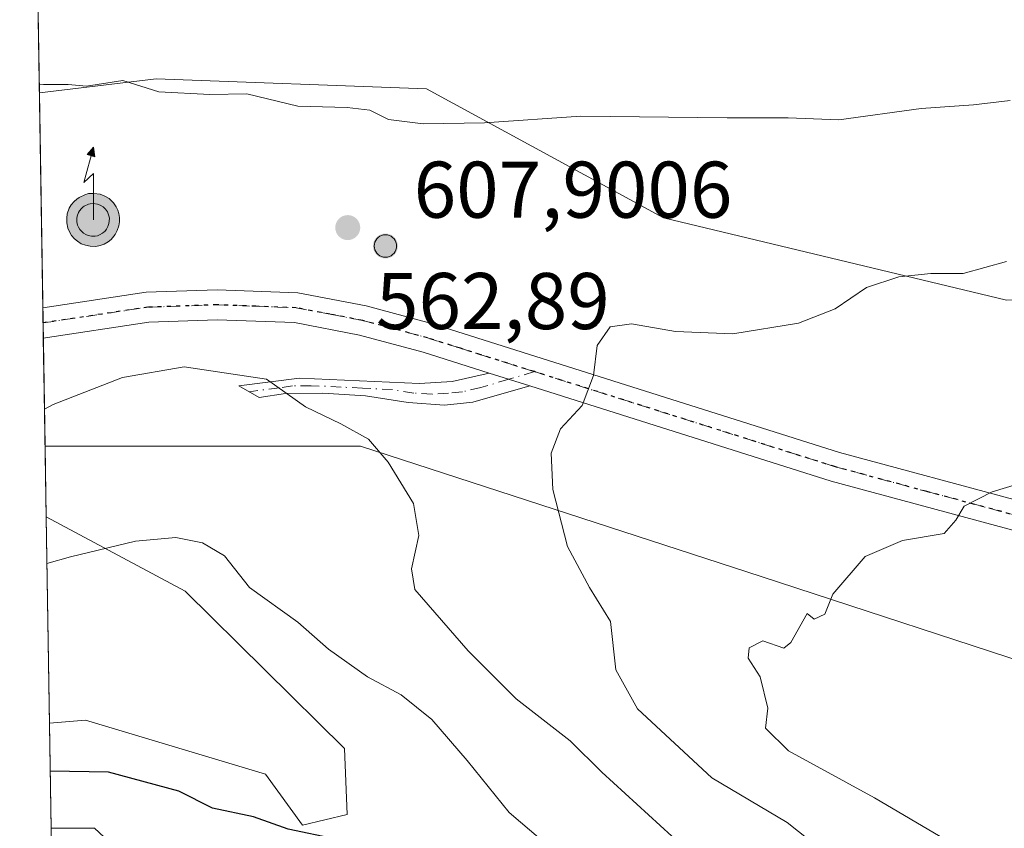
# Model space of a CAD drawing. Units: metres. Extents: x 611193 to 614652, y 4708501 to 4710870.
# Drawn here: x 611193 to 611316, y 4710569 to 4710670 of the extents above; entities that cross this region are included whole.
import ezdxf

# ---------------------------------------------------------------- set-up
doc = ezdxf.new("R2010")
doc.units = ezdxf.units.M
doc.header["$MEASUREMENT"] = 0
doc.linetypes.add('DGN Style 4', pattern=[2.6384748266838614, 1.318413404963828, -0.6592067024819142, 0.001648016756204785, -0.6592067024819142])
doc.linetypes.add('DGN Style 5', pattern=[1.1536117293433497, 0.4944050268614355, -0.6592067024819142])
for name, color, linetype, lineweight in [('Aerogenerador Cxs', 7, 'Continuous', 0), ('Antena puntual', 7, 'Continuous', 0), ('Camino Cxs', 7, 'Continuous', 0), ('Camino eje', 30, 'DGN Style 4', 13), ('Comarca CxS', 21, 'Continuous', 0), ('Comunidad Autónoma CxS', 142, 'Continuous', 0), ('Cultivos herbáceos CxS', 92, 'Continuous', 0), ('Curva de nivel maestra', 30, 'Continuous', 30), ('Curva de nivel normal', 30, 'Continuous', 0), ('Instalación de energía eléctrica Cxs', 135, 'Continuous', 0), ('Matorral CxS', 135, 'Continuous', 0), ('Municipio CxS', 4, 'Continuous', 0), ('Núcleo urbano CxS', 7, 'Continuous', 0), ('Pista no pavimentada Cxs', 111, 'Continuous', 0), ('Pista no pavimentada eje', 91, 'DGN Style 4', 0), ('Provincia CxS', 1, 'Continuous', 0), ('Punto de cota en construcción elevada', 7, 'Continuous', 0), ('Punto de cota en terreno', 7, 'Continuous', 0), ('Ruta', 7, 'DGN Style 5', 30), ('Rótulo de punto de cota en construcción', 7, 'Continuous', 0), ('Rótulo de punto de cota en terreno', 7, 'Continuous', 0)]:
    doc.layers.add(name, color=color, linetype=linetype, lineweight=lineweight)
doc.styles.add('Style-Arial', font='txt')

# ---------------------------------------------------------------- blocks, each defined once
blk = doc.blocks.new('*U18')
at = {"layer": 'Cultivos herbáceos CxS', "color": 92, "linetype": 'Continuous', "lineweight": 0}
for points in [[(611213.3444999997, 4710598.715100001, 554.4002999999939), (611233.2046999997, 4710579.110500001, 552.8435000000027), (611233.5182999996, 4710570.853499999, 551.728099999993), (611227.9741000002, 4710569.526500001, 551.105899999995), (611223.3576999997, 4710575.874299999, 552.0142999999953), (611200.8901000004, 4710582.614900001, 552.4735999999976), (611196.3897000002, 4710582.268800001, 552.7241000000067), (611195.9786, 4710608.014699999, 558.1064999999944)], [(611206.0115, 4710506.8377, 533.0056999999942), (611197.7304999996, 4710498.305600001, 531.6659000000072), (611196.5994999995, 4710569.134299999, 547.0807999999961), (611202.0132999998, 4710569.134299999, 547.0225999999967), (611205.0137, 4710566.3837, 546.2436000000016)]]:
    blk.add_polyline3d(points, close=True, dxfattribs=at)
blk = doc.blocks.new('5PATER')
at = {"layer": 'Punto de cota en terreno', "linetype": 'Continuous', "lineweight": 0}
h = blk.add_hatch(color=51, dxfattribs=at)
edge = h.paths.add_edge_path()
edge.add_ellipse((0, 0), major_axis=(-0.1095731443231308, -0.1110710700762829), ratio=0.9994222409660322, start_angle=0, end_angle=360)
blk = doc.blocks.new('5PANOT')
at = {"layer": 'Punto de cota en terreno', "linetype": 'Continuous', "lineweight": 0}
h = blk.add_hatch(color=1, dxfattribs=at)
edge = h.paths.add_edge_path()
edge.add_arc((0, 0), 0.1559999991919335, 270, 630)
blk = doc.blocks.new('5ANTEN')
at = {"layer": 'Punto de cota en construcción elevada', "linetype": 'Continuous', "lineweight": 0, "extrusion": (0, 0, -1)}
blk.add_hatch(color=5, dxfattribs=at).paths.add_polyline_path([(-0.0254, 0.7572), (-0.0074, 0.8788), (0.0718, 0.7896000000000001)])
at = {"layer": 'Punto de cota en construcción elevada', "linetype": 'Continuous', "lineweight": 0}
for points in [[(0.039, -0.3583), (-0.0328, -0.3574), (-0.09210000000000002, -0.3441000000000001), (-0.1438, -0.3251), (-0.1919, -0.2949), (-0.2269, -0.263), (-0.2647, -0.2219), (-0.2906, -0.178), (-0.3112, -0.1303), (-0.3232, -0.064), (-0.3252, -0.0046), (-0.3178, 0.0489), (-0.2941, 0.1163), (-0.2696, 0.1597), (-0.2321, 0.2034), (-0.1989, 0.2326), (-0.171, 0.2528), (-0.099, 0.2862), (-0.0524, 0.2994), (0.0124, 0.3021), (0.0915, 0.2914), (0.1483, 0.269), (0.2024, 0.2377), (0.2338, 0.2116), (0.2578, 0.185), (0.291, 0.1357), (0.312, 0.0935), (0.3246, 0.05110000000000001), (0.3333, 0.0027), (0.3324, -0.0536), (0.3246, -0.1024), (0.305, -0.1598), (0.2789, -0.2113), (0.2476, -0.2515), (0.229, -0.2727), (0.1906, -0.3008), (0.1399, -0.3302), (0.0916, -0.3488000000000001)], [(0.0285, -0.2317), (-0.018, -0.2311), (-0.0563, -0.2225), (-0.0877, -0.2109), (-0.1151, -0.1938), (-0.1376, -0.1733), (-0.1625, -0.1461), (-0.1776, -0.1206), (-0.1893, -0.0935), (-0.1971, -0.0505), (-0.1984, -0.0112), (-0.1942, 0.019), (-0.1785, 0.06380000000000001), (-0.1655, 0.0867), (-0.1419, 0.1143), (-0.1199, 0.1337), (-0.1067, 0.1432), (-0.0549, 0.1672), (-0.0323, 0.1736), (0.006500000000000001, 0.1753), (0.0594, 0.1681), (0.0931, 0.1548), (0.1298, 0.1336), (0.146, 0.1201), (0.1579, 0.1069), (0.1815, 0.0719), (0.1939, 0.047), (0.2013, 0.0218), (0.2066, -0.0076), (0.2061, -0.0426), (0.2014, -0.0718), (0.1882, -0.1105), (0.1716, -0.1432), (0.1501, -0.1709), (0.1431, -0.1788), (0.1213, -0.1948), (0.08510000000000001, -0.2158), (0.0573, -0.2265)]]:
    blk.add_hatch(color=5, dxfattribs=at).paths.add_polyline_path(points)
at = {"layer": 'Punto de cota en construcción elevada', "color": 7, "linetype": 'Continuous', "lineweight": 0, "elevation": 0.05, "flags": 128}
blk.add_lwpolyline([(0.007, -0.0288), (0.0074, 0.5504), (-0.1102, 0.4384), (0.0074, 0.8788)], dxfattribs=at)
at = {"layer": 'Punto de cota en construcción elevada', "color": 7, "linetype": 'Continuous', "lineweight": 0, "flags": 128}
for points in [[(-0.2321, 0.2034), (-0.2696, 0.1597), (-0.2941, 0.1163), (-0.3178, 0.0489), (-0.3252, -0.0046), (-0.3232, -0.064), (-0.3112, -0.1303), (-0.2906, -0.178), (-0.2647, -0.2219), (-0.2269, -0.263), (-0.1919, -0.2949), (-0.1438, -0.3251), (-0.09210000000000002, -0.3441000000000001), (-0.0328, -0.3574), (0.039, -0.3583), (0.0916, -0.3488000000000001), (0.1399, -0.3302), (0.1906, -0.3008), (0.229, -0.2727), (0.2476, -0.2515), (0.2789, -0.2113), (0.305, -0.1598), (0.3246, -0.1024), (0.3324, -0.0536), (0.3333, 0.0027), (0.3246, 0.05110000000000001), (0.312, 0.0935), (0.291, 0.1357), (0.2578, 0.185), (0.2338, 0.2116), (0.2024, 0.2377), (0.1483, 0.269), (0.0915, 0.2914), (0.0124, 0.3021), (-0.0524, 0.2994), (-0.099, 0.2862), (-0.171, 0.2528), (-0.1989, 0.2326)], [(-0.1419, 0.1143), (-0.1655, 0.0867), (-0.1785, 0.06380000000000001), (-0.1942, 0.019), (-0.1984, -0.0112), (-0.1971, -0.0505), (-0.1893, -0.0935), (-0.1776, -0.1206), (-0.1625, -0.1461), (-0.1376, -0.1733), (-0.1151, -0.1938), (-0.0877, -0.2109), (-0.0563, -0.2225), (-0.018, -0.2311), (0.0285, -0.2317), (0.0573, -0.2265), (0.08510000000000001, -0.2158), (0.1213, -0.1948), (0.1431, -0.1788), (0.1501, -0.1709), (0.1716, -0.1432), (0.1882, -0.1105), (0.2014, -0.0718), (0.2061, -0.0426), (0.2066, -0.0076), (0.2013, 0.0218), (0.1939, 0.047), (0.1815, 0.0719), (0.1579, 0.1069), (0.146, 0.1201), (0.1298, 0.1336), (0.0931, 0.1548), (0.0594, 0.1681), (0.006500000000000001, 0.1753), (-0.0323, 0.1736), (-0.0549, 0.1672), (-0.1067, 0.1432), (-0.1199, 0.1337)]]:
    blk.add_lwpolyline(points, close=True, dxfattribs=at)
at = {"layer": 'Punto de cota en construcción elevada', "color": 7, "linetype": 'Continuous', "lineweight": 0}
blk.add_3dface([(0.0074, 0.8788, 0.05), (0.0254, 0.7572, 0.05), (-0.0718, 0.7896000000000001, 0.05)], dxfattribs=at)

msp = doc.modelspace()

# ---------------------------------------------------------------- linework, layer by layer
at = {"layer": 'Aerogenerador Cxs', "color": 7, "linetype": 'Continuous', "lineweight": 0}
msp.add_polyline3d([(611238.3099999996, 4710643.189999999, 589.843599999993), (611238.5531000001, 4710643.1687, 589.4127000000008), (611238.7888000002, 4710643.105599999, 589.1842999999935), (611239.0099999999, 4710643.002400001, 589.1610999999976), (611239.2099000001, 4710642.862500001, 589.3392000000022), (611239.3825000003, 4710642.689900001, 589.7121000000043), (611239.5224000001, 4710642.49, 590.2075999999943), (611239.6255999999, 4710642.268800001, 589.5994999999966), (611239.6886999998, 4710642.033100001, 589.062300000005), (611239.7100000001, 4710641.789999999, 588.6089999999967), (611239.6886999998, 4710641.546900001, 588.2507999999943), (611239.6255999999, 4710641.3112, 587.9951000000001), (611239.5224000001, 4710641.09, 587.8475000000036), (611239.3825000003, 4710640.890100001, 587.8101000000024), (611239.2099000001, 4710640.717499999, 587.8831999999966), (611239.0099999999, 4710640.577600001, 588.0647999999928), (611238.7888000002, 4710640.474400001, 588.3499000000012), (611238.5531000001, 4710640.4113, 588.7323000000034), (611238.3099999996, 4710640.390000001, 589.2026000000042), (611238.0669, 4710640.4113, 589.7498999999953), (611237.8311999999, 4710640.474400001, 590.3603000000003), (611237.6100000005, 4710640.577600001, 591.0184000000008), (611237.4101, 4710640.717499999, 591.1478999999963), (611237.2374999998, 4710640.890100001, 590.7342000000062), (611237.0976, 4710641.09, 590.4587000000029), (611236.9944000002, 4710641.3112, 590.3372999999992), (611236.9313000003, 4710641.546900001, 590.3901000000042), (611236.9100000003, 4710641.789999999, 590.6355999999942), (611236.9313000003, 4710642.033100001, 591.0907000000007), (611236.9944000002, 4710642.268800001, 591.7646999999997), (611237.0976, 4710642.49, 592.6591000000044), (611237.2374999998, 4710642.689900001, 592.5822000000044), (611237.4101, 4710642.862500001, 592.6934000000037), (611237.6100000005, 4710643.002400001, 592.2507999999943), (611237.8311999999, 4710643.105599999, 591.2789000000049), (611238.0669, 4710643.1687, 590.4704000000056)], close=True, dxfattribs=at)
msp.add_polyline3d([(611238.3099999996, 4710643.189999999, 589.843599999993), (611238.5531000001, 4710643.1688, 589.4122000000061), (611238.7888000002, 4710643.105599999, 589.1842999999935), (611239.0099999999, 4710643.002499999, 589.1606999999931), (611239.2099000001, 4710642.862500001, 589.3392000000022), (611239.3823999995, 4710642.689900001, 589.7122999999992), (611239.5224000001, 4710642.49, 590.2075999999943), (611239.6255000001, 4710642.2689, 589.5999000000012), (611239.6886999998, 4710642.033100001, 589.062300000005), (611239.7100000001, 4710641.789999999, 588.6089999999967), (611239.6886999998, 4710641.546900001, 588.2507999999943), (611239.6255000001, 4710641.3112, 587.995299999995), (611239.5224000001, 4710641.09, 587.8475000000036), (611239.3823999995, 4710640.890100001, 587.8102999999974), (611239.2099000001, 4710640.717599999, 587.8834000000061), (611239.0099999999, 4710640.577600001, 588.0647999999928), (611238.7888000002, 4710640.474500001, 588.350099999996), (611238.5531000001, 4710640.4113, 588.7323000000034), (611238.3099999996, 4710640.390000001, 589.2026000000042), (611238.0669, 4710640.4113, 589.7498999999953), (611237.8311000001, 4710640.474500001, 590.3607000000047), (611237.6100000005, 4710640.577600001, 591.0184000000008), (611237.4101, 4710640.717599999, 591.1481000000058), (611237.2374999998, 4710640.890100001, 590.7342000000062), (611237.0975000003, 4710641.09, 590.4582999999984), (611236.9944000002, 4710641.3112, 590.3372999999992), (611236.9312000005, 4710641.546900001, 590.389599999995), (611236.9100000003, 4710641.789999999, 590.6355999999942), (611236.9312000005, 4710642.033100001, 591.090200000006), (611236.9944000002, 4710642.2689, 591.7648000000045), (611237.0975000003, 4710642.49, 592.6585999999952), (611237.2374999998, 4710642.689900001, 592.5822000000044), (611237.4101, 4710642.862500001, 592.6934000000037), (611237.6100000005, 4710643.002499999, 592.2504000000044), (611237.8311000001, 4710643.105599999, 591.2790999999997), (611238.0669, 4710643.1688, 590.4698999999965), (611238.3099999996, 4710643.189999999, 589.843599999993)], dxfattribs=at)
at = {"layer": 'Camino Cxs', "color": 7, "linetype": 'Continuous', "lineweight": 0, "extrusion": (-0.1115663106023151, 0.03535861416953483, 0.9931277494575397), "elevation": 98926.01637937095, "flags": 128}
msp.add_lwpolyline([(-4675169.952708567, -834640.4691003812), (-4675169.952708566, -834635.1032002702)], dxfattribs=at)
at = {"layer": 'Camino Cxs', "color": 7, "linetype": 'Continuous', "lineweight": 0}
msp.add_polyline3d([(611256.3300999999, 4710624.3301, 564.3601999999955), (611249.2001, 4710622.3201, 563.3816999999982), (611245.6901000004, 4710621.950099999, 562.8185999999987), (611241.1601, 4710622.2501, 562.1625000000058), (611235.8300999999, 4710623.110099999, 561.5301000000036), (611230.5000999998, 4710623.4101, 560.8833000000013), (611225.8601000002, 4710623.370100001, 560.2577000000019), (611222.5701000001, 4710622.880100001, 559.7258000000002), (611220.0401, 4710624.3301, 559.9924000000028), (611227.6001000004, 4710625.3201, 560.9456000000064), (611242.5800999999, 4710624.630100001, 562.6343000000053), (611246.6501000002, 4710624.9001, 563.1484000000055), (611251.2500999998, 4710625.940099999, 563.7321999999986)], close=True, dxfattribs=at)
msp.add_polyline3d([(611256.3300999999, 4710624.3301, 564.3601999999955), (611249.2001, 4710622.3201, 563.3816999999982), (611245.6901000004, 4710621.950099999, 562.8185999999987), (611241.1601, 4710622.2501, 562.1625000000058), (611235.8300999999, 4710623.110099999, 561.5301000000036), (611230.5000999998, 4710623.4101, 560.8833000000013), (611225.8601000002, 4710623.370100001, 560.2577000000019), (611222.5701000001, 4710622.880100001, 559.7258000000002), (611220.0401, 4710624.3301, 559.9924000000028), (611227.6001000004, 4710625.3201, 560.9456000000064), (611242.5800999999, 4710624.630100001, 562.6343000000053), (611246.6501000002, 4710624.9001, 563.1484000000055), (611251.2500999998, 4710625.940099999, 563.7321999999986)], dxfattribs=at)
at = {"layer": 'Camino eje', "color": 30, "linetype": 'DGN Style 4', "lineweight": 13, "extrusion": (-0.104833491392519, -0.0311814456666219, 0.9940008332635311), "elevation": -210403.3240388306, "flags": 128}
msp.add_lwpolyline([(-4340867.349212771, 1917350.980481747), (-4340867.349212771, 1917347.629547971)], dxfattribs=at)
at = {"layer": 'Camino eje', "color": 30, "linetype": 'DGN Style 4', "lineweight": 13}
msp.add_polyline3d([(611253.6999000004, 4710625.1635, 564.0216999999975), (611250.2251000004, 4710624.130100001, 563.5737999999983), (611247.9250999996, 4710623.610099999, 563.2489999999962), (611246.1700999998, 4710623.425100001, 563.0034000000014), (611244.1350999996, 4710623.290100001, 562.7183999999979), (611241.8701, 4710623.440099999, 562.4198999999935), (611239.2050999999, 4710623.870100001, 562.0947000000015), (611235.4600999998, 4710624.042500001, 561.6391000000004), (611232.7950999998, 4710624.192500001, 561.3466999999946), (611229.0500999996, 4710624.3651, 560.8989000000003), (611226.7301000003, 4710624.345100001, 560.6070999999939), (611225.0850999998, 4710624.100099999, 560.3571999999986), (611221.3051000005, 4710623.6051, 559.8549999999959)], dxfattribs=at)
at = {"layer": 'Comarca CxS', "color": 21, "linetype": 'Continuous', "lineweight": 0, "flags": 128}
msp.add_lwpolyline([(613705.9261097296, 4708541.495122248), (611229.6200008346, 4708501.309982895), (611192.6800008359, 4710814.579982872), (611545.9829589465, 4710820.316275445), (612455.4008625436, 4710835.08175376), (614614.0500008619, 4710870.129982872), (614615.6036468776, 4710775.749251428), (614652.1300008604, 4708556.849982895)], close=True, dxfattribs=at)
at = {"layer": 'Comunidad Autónoma CxS', "color": 142, "linetype": 'Continuous', "lineweight": 0, "flags": 128}
msp.add_lwpolyline([(613705.9261097296, 4708541.495122248), (611229.6200008346, 4708501.309982895), (611192.6800008359, 4710814.579982872), (611545.9829589465, 4710820.316275445), (612455.4008625436, 4710835.08175376), (614614.0500008619, 4710870.129982872), (614615.6036468776, 4710775.749251428), (614652.1300008604, 4708556.849982895)], close=True, dxfattribs=at)
at = {"layer": 'Cultivos herbáceos CxS', "color": 92, "linetype": 'Continuous', "lineweight": 0, "extrusion": (0.00326670497251778, -0.2045834578215325, 0.9788436736396715), "elevation": -961169.5801299331, "flags": 128}
msp.add_lwpolyline([(686325.5520065419, 4600897.403584976), (686325.552006542, 4600923.709299179)], dxfattribs=at)
at = {"layer": 'Cultivos herbáceos CxS', "color": 92, "linetype": 'Continuous', "lineweight": 0, "extrusion": (0.003395203305859732, -0.2126052837104077, 0.9771322663452114), "elevation": -998882.1802185498, "flags": 128}
msp.add_lwpolyline([(686334.5938999002, 4592770.019362559), (686334.5938999001, 4592842.514902232)], dxfattribs=at)
at = {"layer": 'Cultivos herbáceos CxS', "color": 92, "linetype": 'Continuous', "lineweight": 0}
for points in [[(611195.9786, 4710608.014699999, 558.1064999999944), (611213.3444999997, 4710598.715100001, 554.4002999999939), (611233.2046999997, 4710579.110500001, 552.8435000000027), (611233.5182999996, 4710570.853499999, 551.728099999993), (611227.9741000002, 4710569.526500001, 551.105899999995), (611223.3576999997, 4710575.874299999, 552.0142999999953), (611200.8901000004, 4710582.614900001, 552.4735999999976), (611196.3897000002, 4710582.268800001, 552.7241000000067)], [(611197.7304999996, 4710498.305600001, 531.6659000000072), (611206.0115, 4710506.8377, 533.0056999999942), (611205.0137, 4710566.3837, 546.2436000000016), (611202.0132999998, 4710569.134299999, 547.0225999999967), (611196.5994999995, 4710569.134299999, 547.0807999999961)]]:
    msp.add_polyline3d(points, dxfattribs=at)
at = {"layer": 'Curva de nivel maestra', "color": 30, "linetype": 'Continuous', "lineweight": 30, "elevation": 550, "flags": 128}
msp.add_lwpolyline([(611321.7300000006, 4710517.850099999), (611313.2199999997, 4710518.120100001), (611305.7000000002, 4710519.6801), (611296.9600000001, 4710523.4301), (611291.6100000005, 4710527.970100001), (611289.9500000002, 4710531.210100001), (611288.6399999997, 4710531.940099999), (611281.8899999997, 4710535.8301), (611276.3399999999, 4710539.640100001), (611274.2999999998, 4710541.600099999), (611261.3899999997, 4710550.720100001), (611254.7199999997, 4710554.0101), (611250.0199999996, 4710556.7501), (611244.0899999999, 4710559.960100001), (611237.3399999999, 4710565.2401), (611232.1200000001, 4710567.7601), (611226.1900000004, 4710569.020099999), (611221.8300000001, 4710570.5801), (611216.75, 4710571.640100001), (611212.5300000003, 4710573.780099999), (611203.7699999996, 4710576.140100001), (611196.4857000001, 4710576.2609)], dxfattribs=at)
at = {"layer": 'Curva de nivel normal', "color": 30, "linetype": 'Continuous', "lineweight": 0, "flags": 128}
for points, elevation in [([(611316.2699999996, 4710659.940099999), (611311.6799999997, 4710659.4001), (611305.1500000004, 4710658.940099999), (611294.8799999999, 4710657.540100001), (611288.5499999998, 4710657.790100001), (611280.9600000001, 4710657.790100001), (611262.6699999999, 4710658.0101), (611250.6799999997, 4710657.1801), (611243.0199999996, 4710657.030099999), (611238.6799999997, 4710657.590100001), (611236.3499999996, 4710658.7401), (611233.5199999996, 4710659.0801), (611227.3700000001, 4710659.220100001), (611221, 4710660.800100001), (611216.4199999999, 4710660.6801), (611210.04, 4710661.0101), (611205.5599999996, 4710662.460100001), (611201.0199999996, 4710661.720100001), (611198.7199999997, 4710661.950099999), (611195.6299999999, 4710661.9301), (611195.1180999996, 4710661.901799999)], 560), ([(611292.8700000001, 4710566.3301), (611288.4199999999, 4710569.850099999), (611279.04, 4710575.450099999), (611269.7400000002, 4710584.040100001), (611267.0599999996, 4710588.920100001), (611266.3799999999, 4710594.950099999), (611263.7599999999, 4710599.200099999), (611261.04, 4710604.290100001), (611259.2000000002, 4710611.4101), (611258.9800000006, 4710615.950099999), (611260.1600000003, 4710618.9801), (611262.8600000005, 4710621.880100001), (611264.2699999996, 4710625.6501), (611264.7100000001, 4710629.390100001), (611266.3499999996, 4710631.720100001), (611269.0199999996, 4710632.0701), (611274.4800000006, 4710631.130100001), (611281.6399999997, 4710630.840100001), (611289.8600000005, 4710632.1601), (611294.4400000004, 4710633.970100001), (611298.3499999996, 4710636.600099999), (611302.3499999996, 4710637.950099999), (611306.3499999996, 4710638.350099999), (611310.3799999999, 4710638.380100001), (611315.79, 4710639.860099999)], 565), ([(611195.7640000005, 4710621.4509), (611196.8399999999, 4710622.020099999), (611205.5, 4710625.380100001), (611213.2100000001, 4710626.7301), (611223.4800000006, 4710625.1801), (611228.3499999996, 4710621.720100001), (611232.7400000002, 4710619.600099999), (611236.1900000004, 4710617.710100001), (611238.6500000004, 4710614.840100001), (611241.8099999996, 4710609.6601), (611242.4900000002, 4710605.6801), (611241.5599999996, 4710601.5001), (611241.9900000002, 4710598.950099999), (611248.6200000001, 4710591.2601), (611254.6399999997, 4710585.290100001), (611261.3700000001, 4710580.0601), (611265.29, 4710576.120100001), (611275.5099999999, 4710566.8101), (611291.4900000002, 4710557.1601), (611301.5300000003, 4710551.890100001), (611307.0099999999, 4710548.340100001), (611313.4199999999, 4710546.2301), (611323.0199999996, 4710545.8301)], 559.9999999999999), ([(611315.6600000003, 4710564.420100001), (611308.2400000002, 4710567.710100001), (611299.3399999999, 4710572.920100001), (611288.6100000005, 4710578.8101), (611285.7199999997, 4710581.6501), (611286.0199999996, 4710584.120100001), (611285.0599999996, 4710588.020099999), (611283.5700000003, 4710590.370100001), (611283.6799999997, 4710591.6501), (611285.4100000003, 4710592.540100001), (611288.0300000003, 4710591.600099999), (611288.8799999999, 4710592.300100001), (611290.9400000004, 4710595.940099999), (611291.7999999998, 4710595.2401), (611293.1299999999, 4710595.860099999), (611294.1399999997, 4710598.360099999), (611298.1699999999, 4710603.0601), (611302.8099999996, 4710605.050100001), (611308.04, 4710605.9101), (611309.4800000006, 4710607.590100001), (611310.5199999996, 4710609.3101), (611314.0199999996, 4710611.130100001), (611323.0800000001, 4710613.860099999)], 570), ([(611196.0716000004, 4710602.192299999), (611199.0099999999, 4710603.020099999), (611207.1399999997, 4710604.950099999), (611212.1399999997, 4710605.440099999), (611215.4699999997, 4710604.770099999), (611218.2300000006, 4710603.120100001), (611221.3499999996, 4710599.190099999), (611227.4000000004, 4710594.870100001), (611231.2199999997, 4710591.470100001), (611236.0700000003, 4710588.020099999), (611240.2699999996, 4710585.780099999), (611244.0899999999, 4710582.720100001), (611248.5, 4710577.600099999), (611253.7300000006, 4710571.100099999), (611264.1900000004, 4710562.190099999), (611274.3600000005, 4710555.5601), (611279.3399999999, 4710551.550100001), (611284.4699999997, 4710547.860099999), (611290.4000000004, 4710545.170100001), (611296.5199999996, 4710543.590100001), (611302.7300000006, 4710540.640100001), (611310.5700000003, 4710536.550100001), (611319.0499999998, 4710534.710100001)], 555)]:
    msp.add_lwpolyline(points, dxfattribs=dict(at, elevation=elevation))
at = {"layer": 'Instalación de energía eléctrica Cxs', "color": 135, "linetype": 'Continuous', "lineweight": 0, "extrusion": (-0.001353915774707689, 0.08479320535418186, 0.996397651160338), "elevation": 399163.4521798092, "flags": 128}
msp.add_lwpolyline([(-686324.0309676841, -4683296.02256619), (-686324.0309676841, -4683322.93402824)], dxfattribs=at)
at = {"layer": 'Instalación de energía eléctrica Cxs', "color": 135, "linetype": 'Continuous', "lineweight": 0, "extrusion": (0.002308505750432011, -0.1445231966381653, 0.9894987197741524), "elevation": -678827.6361106898, "flags": 128}
msp.add_lwpolyline([(686352.163647687, 4650992.346046424), (686352.1636476871, 4650994.250687978)], dxfattribs=at)
at = {"layer": 'Instalación de energía eléctrica Cxs', "color": 135, "linetype": 'Continuous', "lineweight": 0, "extrusion": (0.0008803958164812669, -0.05498684087056025, 0.998486691065175), "elevation": -257922.5906361566, "flags": 128}
msp.add_lwpolyline([(686529.6622883076, 4693160.052834939), (686529.6622883077, 4693161.942135786)], dxfattribs=at)
at = {"layer": 'Instalación de energía eléctrica Cxs', "color": 135, "linetype": 'Continuous', "lineweight": 0, "extrusion": (0.003930618739241028, -0.2462200981553035, 0.9692059706278742), "elevation": -1156903.966290264, "flags": 128}
msp.add_lwpolyline([(686307.9352467486, 4555658.708421053), (686307.9352467485, 4555672.612500486)], dxfattribs=at)
at = {"layer": 'Instalación de energía eléctrica Cxs', "color": 135, "linetype": 'Continuous', "lineweight": 0}
for points in [[(611463.6139000002, 4710613.8235, 576.1334999999963), (611430.7556999996, 4710603.7927, 579.1045000000013), (611379.0302999998, 4710587.9943, 582.0485000000045), (611366.1693000002, 4710584.066299999, 577.9352000000072), (611355.6496000001, 4710582.030099999, 576.4585999999981), (611322.5766000003, 4710588.313899999, 580.1683000000048), (611285.2040999997, 4710600.550899999, 569.4186999999947), (611235.1825000001, 4710616.835300001, 560.186400000006), (611203.4549000004, 4710616.8355, 558.6983999999939), (611195.8377, 4710616.8355, 559.4223999999958), (611195.1342000002, 4710660.8914, 560.9434000000037), (611209.7178999997, 4710662.6413, 560.0237000000052), (611243.4358999999, 4710661.412699999, 559.6999000000069), (611272.9972999999, 4710645.3233, 563.2804000000033), (611315.7758999999, 4710635.050100001, 566.8396999999968), (611343.4857000001, 4710636.462900001, 567.6591999999946), (611374.0132999998, 4710629.5327, 570.4663), (611427.9621000001, 4710649.762499999, 570.3822999999975), (611458.5883, 4710652.006899999, 569.4530999999988)], [(611195.1342000002, 4710660.8915, 560.943299999999), (611209.7178999997, 4710662.6413, 560.0237000000052), (611243.4358999999, 4710661.412699999, 559.6999000000069), (611272.9972999999, 4710645.3233, 563.2804000000033), (611315.7758999999, 4710635.050100001, 566.8396999999968), (611343.4857000001, 4710636.462900001, 567.6591999999946), (611374.0132999998, 4710629.5327, 570.4663), (611427.9621000001, 4710649.762499999, 570.3822999999975), (611458.5883, 4710652.006899999, 569.4530999999988), (611489.8815000001, 4710646.698100001, 573.475099999996), (611568.6278999997, 4710624.284499999, 582.812300000005), (611583.7099000001, 4710615.2611, 586.8718999999984)], [(611533.2100000001, 4710591.970600001, 584.0374000000012), (611532.0412999997, 4710592.091499999, 583.7421000000032), (611509.0062999995, 4710594.4735, 579.6909000000014), (611470.7166999998, 4710610.795700001, 576.9342000000033), (611463.6139000002, 4710613.8235, 576.1334999999963), (611430.7556999996, 4710603.7927, 579.1045000000013), (611379.0302999998, 4710587.9943, 582.0485000000045), (611366.1693000002, 4710584.066299999, 577.9352000000072), (611355.6496000001, 4710582.030099999, 576.4585999999981), (611322.5766000003, 4710588.313899999, 580.1683000000048), (611285.2040999997, 4710600.550899999, 569.4186999999947), (611235.1825000001, 4710616.835300001, 560.186400000006), (611203.4549000004, 4710616.8355, 558.6983999999939), (611195.8377, 4710616.8356, 559.4223999999958)]]:
    msp.add_polyline3d(points, dxfattribs=at)
at = {"layer": 'Matorral CxS', "color": 135, "linetype": 'Continuous', "lineweight": 0, "extrusion": (-0.004453533435002452, 0.278890509098667, 0.9603125793066702), "elevation": 1311574.162263616, "flags": 128}
msp.add_lwpolyline([(-686331.0087600884, -4513602.641177189), (-686331.0087600885, -4513660.020540319)], dxfattribs=at)
at = {"layer": 'Matorral CxS', "color": 135, "linetype": 'Continuous', "lineweight": 0, "extrusion": (0.002958137884347672, -0.1851890890880825, 0.9826984535975335), "elevation": -869996.7549197637, "flags": 128}
msp.add_lwpolyline([(686353.8255755387, 4619027.254351554), (686353.8255755387, 4619036.231597054)], dxfattribs=at)
at = {"layer": 'Matorral CxS', "color": 135, "linetype": 'Continuous', "lineweight": 0, "extrusion": (0.006301094111670973, -0.3946672427407809, 0.918802516170034), "elevation": -1854753.465464867, "flags": 128}
msp.add_lwpolyline([(686316.1342740017, 4318782.571236555), (686316.1342740017, 4318796.868295667)], dxfattribs=at)
at = {"layer": 'Matorral CxS', "color": 135, "linetype": 'Continuous', "lineweight": 0}
for points in [[(611619.5579000004, 4710593.8135, 598.4474000000046), (611568.6278999997, 4710624.284499999, 581.9885000000068), (611489.8815000001, 4710646.698100001, 572.7369000000035), (611458.5883, 4710652.006899999, 568.4277000000002), (611427.9621000001, 4710649.762499999, 569.1956999999966), (611374.0132999998, 4710629.5327, 569.6772000000057), (611343.4857000001, 4710636.462900001, 566.4937000000064), (611315.7758999999, 4710635.050100001, 565.7513000000035), (611272.9972999999, 4710645.3233, 562.821100000001), (611243.4358999999, 4710661.412699999, 558.9220000000059), (611209.7178999997, 4710662.6413, 559.3116000000009), (611195.1342000002, 4710660.8914, 559.7406999999948), (611194.2544, 4710715.986500001, 543.7360999999946)], [(611619.5579000004, 4710593.8135, 598.4474000000046), (611568.6278999997, 4710624.284499999, 581.9885000000068), (611489.8815000001, 4710646.698100001, 572.7369000000035), (611458.5883, 4710652.006899999, 568.4277000000002), (611427.9621000001, 4710649.762499999, 569.1956999999966), (611374.0132999998, 4710629.5327, 569.6772000000057), (611343.4857000001, 4710636.462900001, 566.4937000000064), (611315.7758999999, 4710635.050100001, 565.7513000000035), (611272.9972999999, 4710645.3233, 562.821100000001), (611243.4358999999, 4710661.412699999, 558.9220000000059), (611209.7178999997, 4710662.6413, 559.3116000000009), (611195.1342000002, 4710660.8914, 559.7406999999948)], [(611198.5640000004, 4710446.107000001, 519.1968000000053), (611197.7304999996, 4710498.305600001, 531.6659000000072), (611206.0115, 4710506.8377, 533.0056999999942), (611205.0137, 4710566.3837, 546.2436000000016), (611202.0132999998, 4710569.134299999, 547.0225999999967), (611196.5994999995, 4710569.134299999, 547.0807999999961), (611196.3897000002, 4710582.268800001, 552.7241000000067), (611200.8901000004, 4710582.614900001, 552.4735999999976), (611223.3576999997, 4710575.874299999, 552.0142999999953), (611227.9741000002, 4710569.526500001, 551.105899999995), (611233.5182999996, 4710570.853499999, 551.728099999993), (611233.2046999997, 4710579.110500001, 552.8435000000027), (611213.3444999997, 4710598.715100001, 554.4002999999939), (611195.9786, 4710608.014699999, 558.1064999999944), (611195.8377, 4710616.8355, 559.7691999999952), (611203.4549000004, 4710616.8355, 558.946299999996), (611235.1825000001, 4710616.835300001, 560.1618000000017), (611285.2040999997, 4710600.550899999, 568.877800000002), (611322.5766000003, 4710588.313899999, 572.6487000000052), (611355.6496000001, 4710582.030099999, 576.3062000000064), (611366.1693000002, 4710584.066299999, 577.9042000000045), (611379.0302999998, 4710587.9943, 578.7268999999942), (611430.7556999996, 4710603.7927, 578.5025000000023), (611463.6139000002, 4710613.8235, 575.8301999999967)], [(611195.8377, 4710616.8355, 559.7691999999952), (611203.4549000004, 4710616.8355, 558.946299999996), (611235.1825000001, 4710616.835300001, 560.1618000000017), (611285.2040999997, 4710600.550899999, 568.877800000002), (611322.5766000003, 4710588.313899999, 572.6487000000052), (611355.6496000001, 4710582.030099999, 576.3062000000064), (611366.1693000002, 4710584.066299999, 577.9042000000045), (611379.0302999998, 4710587.9943, 578.7268999999942), (611430.7556999996, 4710603.7927, 578.5025000000023), (611463.6139000002, 4710613.8235, 575.8301999999967), (611470.7166999998, 4710610.795700001, 576.0648999999976), (611509.0062999995, 4710594.4735, 579.170299999998), (611532.0412999997, 4710592.091499999, 583.3224999999948), (611563.0368999997, 4710588.886299999, 585.784599999999), (611587.4272999996, 4710567.545700001, 593.7595000000001), (611592.8476999998, 4710562.8029, 595.5188000000053), (611606.9203000005, 4710558.963500001, 599.3962000000029), (611633.8365000002, 4710551.620100001, 606.1536999999954), (611681.4792999999, 4710538.626900001, 622.2121999999945), (611708.6628999999, 4710531.213500001, 621.1652999999933), (611744.8141000001, 4710521.3543, 619.3886000000057), (611770.3322999999, 4710524.167300001, 620.0071000000025), (611798.3844999997, 4710527.2597, 619.1493000000046)], [(611195.9786, 4710608.014699999, 558.1064999999944), (611213.3444999997, 4710598.715100001, 554.4002999999939), (611233.2046999997, 4710579.110500001, 552.8435000000027), (611233.5182999996, 4710570.853499999, 551.728099999993), (611227.9741000002, 4710569.526500001, 551.105899999995), (611223.3576999997, 4710575.874299999, 552.0142999999953), (611200.8901000004, 4710582.614900001, 552.4735999999976), (611196.3897000002, 4710582.268800001, 552.7241000000067)], [(611197.7304999996, 4710498.305600001, 531.6659000000072), (611206.0115, 4710506.8377, 533.0056999999942), (611205.0137, 4710566.3837, 546.2436000000016), (611202.0132999998, 4710569.134299999, 547.0225999999967), (611196.5994999995, 4710569.134299999, 547.0807999999961)]]:
    msp.add_polyline3d(points, dxfattribs=at)
at = {"layer": 'Municipio CxS', "color": 4, "linetype": 'Continuous', "lineweight": 0, "flags": 128}
msp.add_lwpolyline([(611229.6200008346, 4708501.309982895), (611192.6800008359, 4710814.579982872), (611545.9829589465, 4710820.316275445), (611546.4990000004, 4710819.949), (611595.6549999992, 4710787.262999999), (611598.2540000001, 4710785.534999999), (611632.681, 4710761.037000001)], dxfattribs=at)
at = {"layer": 'Núcleo urbano CxS', "color": 7, "linetype": 'Continuous', "lineweight": 0, "extrusion": (-0.002179117265716948, 0.1364735178387511, 0.9906413227685682), "elevation": 642103.0995925833, "flags": 128}
msp.add_lwpolyline([(-686324.3108208431, -4656210.510933788), (-686324.3108208432, -4656237.578669581)], dxfattribs=at)
at = {"layer": 'Núcleo urbano CxS', "color": 7, "linetype": 'Continuous', "lineweight": 0, "extrusion": (0.003337309937634613, -0.2089311236365817, 0.9779246637335289), "elevation": -981607.3252563501, "flags": 128}
msp.add_lwpolyline([(686352.163647687, 4596627.439941787), (686352.1636476871, 4596629.367125394)], dxfattribs=at)
at = {"layer": 'Núcleo urbano CxS', "color": 7, "linetype": 'Continuous', "lineweight": 0, "extrusion": (0.0006164988734744385, -0.03850464168276738, 0.9992582311384884), "elevation": -180441.788552077, "flags": 128}
msp.add_lwpolyline([(686529.6622883076, 4696777.204143072), (686529.6622883077, 4696779.091985166)], dxfattribs=at)
at = {"layer": 'Núcleo urbano CxS', "color": 7, "linetype": 'Continuous', "lineweight": 0, "extrusion": (0.003677445303459133, -0.2303626282802484, 0.9730979066300863), "elevation": -1082357.725547407, "flags": 128}
msp.add_lwpolyline([(686307.378517855, 4573943.109877866), (686307.378517855, 4573956.958450242)], dxfattribs=at)
at = {"layer": 'Núcleo urbano CxS', "color": 7, "linetype": 'Continuous', "lineweight": 0}
for points in [[(611463.6139000002, 4710613.8235, 575.8301999999967), (611430.7556999996, 4710603.7927, 578.5025000000023), (611379.0302999998, 4710587.9943, 578.7268999999942), (611366.1693000002, 4710584.066299999, 577.9042000000045), (611355.6496000001, 4710582.030099999, 576.3062000000064), (611322.5766000003, 4710588.313899999, 572.6487000000052), (611285.2040999997, 4710600.550899999, 568.877800000002), (611235.1825000001, 4710616.835300001, 560.1618000000017), (611203.4549000004, 4710616.8355, 558.946299999996), (611195.8377, 4710616.8355, 559.7691999999952), (611195.1342000002, 4710660.8914, 559.7406999999948), (611209.7178999997, 4710662.6413, 559.3116000000009), (611243.4358999999, 4710661.412699999, 558.9220000000059), (611272.9972999999, 4710645.3233, 562.821100000001), (611315.7758999999, 4710635.050100001, 565.7513000000035), (611343.4857000001, 4710636.462900001, 566.4937000000064), (611374.0132999998, 4710629.5327, 569.6772000000057), (611427.9621000001, 4710649.762499999, 569.1956999999966), (611458.5883, 4710652.006899999, 568.4277000000002)], [(611619.5579000004, 4710593.8135, 598.4474000000046), (611568.6278999997, 4710624.284499999, 581.9885000000068), (611489.8815000001, 4710646.698100001, 572.7369000000035), (611458.5883, 4710652.006899999, 568.4277000000002), (611427.9621000001, 4710649.762499999, 569.1956999999966), (611374.0132999998, 4710629.5327, 569.6772000000057), (611343.4857000001, 4710636.462900001, 566.4937000000064), (611315.7758999999, 4710635.050100001, 565.7513000000035), (611272.9972999999, 4710645.3233, 562.821100000001), (611243.4358999999, 4710661.412699999, 558.9220000000059), (611209.7178999997, 4710662.6413, 559.3116000000009), (611195.1342000002, 4710660.8914, 559.7406999999948)], [(611195.8377, 4710616.8355, 559.7691999999952), (611203.4549000004, 4710616.8355, 558.946299999996), (611235.1825000001, 4710616.835300001, 560.1618000000017), (611285.2040999997, 4710600.550899999, 568.877800000002), (611322.5766000003, 4710588.313899999, 572.6487000000052), (611355.6496000001, 4710582.030099999, 576.3062000000064), (611366.1693000002, 4710584.066299999, 577.9042000000045), (611379.0302999998, 4710587.9943, 578.7268999999942), (611430.7556999996, 4710603.7927, 578.5025000000023), (611463.6139000002, 4710613.8235, 575.8301999999967), (611470.7166999998, 4710610.795700001, 576.0648999999976), (611509.0062999995, 4710594.4735, 579.170299999998), (611532.0412999997, 4710592.091499999, 583.3224999999948), (611563.0368999997, 4710588.886299999, 585.784599999999), (611587.4272999996, 4710567.545700001, 593.7595000000001), (611592.8476999998, 4710562.8029, 595.5188000000053), (611606.9203000005, 4710558.963500001, 599.3962000000029), (611633.8365000002, 4710551.620100001, 606.1536999999954), (611681.4792999999, 4710538.626900001, 622.2121999999945), (611708.6628999999, 4710531.213500001, 621.1652999999933), (611744.8141000001, 4710521.3543, 619.3886000000057), (611770.3322999999, 4710524.167300001, 620.0071000000025), (611798.3844999997, 4710527.2597, 619.1493000000046)]]:
    msp.add_polyline3d(points, dxfattribs=at)
at = {"layer": 'Pista no pavimentada Cxs', "color": 111, "linetype": 'Continuous', "lineweight": 0, "extrusion": (0.001599812388427993, -0.1000373563742201, 0.9949823957889804), "elevation": -469701.1825598418, "flags": 128}
msp.add_lwpolyline([(686440.9555197381, 4676727.267563809), (686440.9555197381, 4676731.057663158)], dxfattribs=at)
at = {"layer": 'Pista no pavimentada Cxs', "color": 111, "linetype": 'Continuous', "lineweight": 0, "extrusion": (-0.1115663106023151, 0.03535861416953483, 0.9931277494575397), "elevation": 98926.01637937095, "flags": 128}
msp.add_lwpolyline([(-4675169.952708567, -834640.4691003812), (-4675169.952708566, -834635.1032002702)], dxfattribs=at)
at = {"layer": 'Pista no pavimentada Cxs', "color": 111, "linetype": 'Continuous', "lineweight": 0}
for points in [[(611195.5623000005, 4710634.080399999, 563.2255000000005), (611208.4700999996, 4710636.020099999, 562.568499999994), (611217.3000999996, 4710636.3201, 562.3650000000052), (611227.3901000004, 4710635.950099999, 569.1830000000045), (611235.9001000002, 4710634.3301, 570.7234999999928), (611244.0701000001, 4710632.130100001, 563.2342999999964), (611294.9700999996, 4710616.030099999, 568.3497999999963), (611317.7901, 4710609.880100001, 570.7387000000017), (611326.7500999998, 4710608.710100001, 571.4648000000016), (611337.7500999998, 4710608.020099999, 572.9052999999985), (611351.8000999996, 4710607.800100001, 573.4385000000038), (611364.2600999996, 4710607.5601, 574.220100000006), (611372.9801000003, 4710608.090100001, 574.6652999999933), (611383.6201, 4710609.6601, 575.3503999999957), (611389.3800999997, 4710610.950099999, 576.0063999999984), (611408.2500999998, 4710617.5701, 576.4585999999981), (611419.0900999998, 4710621.4101, 575.4621000000043), (611430.0401, 4710625.690099999, 574.4297999999981), (611437.6101000002, 4710628.140100001, 573.7823999999965), (611444.8501000004, 4710629.790100001, 573.9251999999979)], [(611317.0601000005, 4710606.210100001, 571.4131999999954), (611293.9200999998, 4710612.440099999, 568.6070999999939), (611256.3300999999, 4710624.3301, 564.3601999999955), (611251.2500999998, 4710625.940099999, 563.7321999999986), (611243.0201000003, 4710628.540100001, 562.9795000000013), (611235.0601000005, 4710630.6801, 563.3441000000021), (611226.9600999998, 4710632.2301, 568.4455000000017), (611217.3000999996, 4710632.5801, 561.9814000000042), (611208.8101000005, 4710632.290100001, 562.1453000000038), (611195.6226000005, 4710630.309800001, 562.8463000000047), (611195.5624000002, 4710634.080399999, 563.2255000000005), (611208.4700999996, 4710636.020099999, 562.568499999994), (611217.3000999996, 4710636.3201, 562.3650000000052), (611227.3901000004, 4710635.950099999, 569.1830000000045), (611235.9001000002, 4710634.3301, 570.7234999999928), (611244.0701000001, 4710632.130100001, 563.2342999999964), (611294.9700999996, 4710616.030099999, 568.3497999999963), (611317.7901, 4710609.880100001, 570.7387000000017)], [(611251.2500999998, 4710625.940099999, 563.7321999999986), (611243.0201000003, 4710628.540100001, 562.9795000000013), (611235.0601000005, 4710630.6801, 563.3441000000021), (611226.9600999998, 4710632.2301, 568.4455000000017), (611217.3000999996, 4710632.5801, 561.9814000000042), (611208.8101000005, 4710632.290100001, 562.1453000000038), (611195.6226000005, 4710630.309800001, 562.8463000000047)], [(611445.4600999998, 4710626.090100001, 574.4149000000034), (611438.6001000004, 4710624.530099999, 574.2829000000056), (611431.3000999996, 4710622.170100001, 574.834600000002), (611420.3901000004, 4710617.9001, 575.8044999999984), (611409.4901000002, 4710614.050100001, 576.521900000007), (611390.4200999998, 4710607.350099999, 576.2112999999954), (611384.3000999996, 4710605.9801, 576.0673999999999), (611376.0701000001, 4710604.770099999, 575.2948000000034), (611364.3400999998, 4710603.8201, 574.8380999999936), (611351.7301000003, 4710604.0601, 574.1806999999973), (611337.6001000004, 4710604.280099999, 573.1870999999956), (611335.8000999996, 4710604.390100001, 573.0409000000072), (611326.3901000004, 4710604.9901, 571.8454999999958), (611317.0601000005, 4710606.210100001, 571.4131999999954), (611293.9200999998, 4710612.440099999, 568.6070999999939), (611256.3300999999, 4710624.3301, 564.3601999999955)]]:
    msp.add_polyline3d(points, dxfattribs=at)
at = {"layer": 'Pista no pavimentada eje', "color": 91, "linetype": 'DGN Style 4', "lineweight": 0}
for points in [[(611195.5924000005, 4710632.196000001, 562.9502000000066), (611208.6401000004, 4710634.155099999, 562.3733999999968), (611217.3000999996, 4710634.450099999, 562.1732000000047), (611222.1300999997, 4710634.2751, 564.065300000002), (611227.1750999996, 4710634.090100001, 569.007500000007), (611231.4301000005, 4710633.280099999, 567.5411000000023), (611235.4801000003, 4710632.505100001, 563.8531999999977), (611243.5450999998, 4710630.335100001, 563.097099999999), (611247.6601, 4710629.0351, 563.5040000000008), (611250.2001, 4710628.2301, 563.7087999999932), (611256.8925000001, 4710626.113100001, 564.3882000000012)], [(611256.8925000001, 4710626.113100001, 564.3882000000012), (611294.4451000001, 4710614.235099999, 568.4799000000058), (611305.8551000003, 4710611.1601, 569.6594000000041), (611317.4250999996, 4710608.045100001, 570.7924000000058), (611322.0900999998, 4710607.4351, 571.2238999999972), (611336.7751000002, 4710606.2051, 572.936400000006), (611337.6750999996, 4710606.1501, 573.0366000000067), (611351.7651000004, 4710605.9301, 573.8227000000043), (611364.3000999996, 4710605.690099999, 574.5323999999965), (611365.8101000005, 4710605.7851, 574.5939999999973), (611369.5125000002, 4710606.0097, 574.7399000000005), (611374.5251000002, 4710606.4301, 575.0002999999997), (611379.8450999996, 4710607.215100001, 575.361699999994), (611383.9600999998, 4710607.8201, 575.6410000000033), (611389.9001000002, 4710609.1501, 576.0820999999996), (611399.4351000005, 4710612.5001, 576.2973999999958), (611408.8701, 4710615.8101, 576.471000000005), (611414.2901, 4710617.7301, 576.0774999999994), (611419.7401000002, 4710619.655099999, 575.6355999999942), (611425.1951000001, 4710621.790100001, 575.2103000000062), (611430.6700999998, 4710623.9301, 574.6015000000043), (611438.1051000003, 4710626.335100001, 574.0942000000068), (611445.1551000001, 4710627.940099999, 574.2136000000028)]]:
    msp.add_polyline3d(points, dxfattribs=at)
at = {"layer": 'Provincia CxS', "color": 1, "linetype": 'Continuous', "lineweight": 0, "flags": 128}
msp.add_lwpolyline([(613705.9261097296, 4708541.495122248), (611229.6200008346, 4708501.309982895), (611192.6800008359, 4710814.579982872), (611545.9829589465, 4710820.316275445), (612455.4008625436, 4710835.08175376), (614614.0500008619, 4710870.129982872), (614615.6036468776, 4710775.749251428), (614652.1300008604, 4708556.849982895)], close=True, dxfattribs=at)
at = {"layer": 'Ruta', "color": 7, "linetype": 'DGN Style 5', "lineweight": 30}
msp.add_polyline3d([(611317.4250999996, 4710608.045100001, 570.7924000000058), (611305.8551000003, 4710611.1601, 569.6594000000041), (611294.4451000001, 4710614.235099999, 568.4799000000058), (611256.8925000001, 4710626.113100001, 564.3882000000012), (611250.2001, 4710628.2301, 563.7087999999932), (611247.6601, 4710629.0351, 563.5040000000008), (611243.5450999998, 4710630.335100001, 563.097099999999), (611235.4801000003, 4710632.505100001, 563.8531999999977), (611231.4301000005, 4710633.280099999, 567.5411000000023), (611227.1750999996, 4710634.090100001, 569.007500000007), (611222.1300999997, 4710634.2751, 564.065300000002), (611217.3000999996, 4710634.450099999, 562.1732000000047), (611208.6401000004, 4710634.155099999, 562.3733999999968), (611195.5924000005, 4710632.196000001, 562.9502000000066)], dxfattribs=at)

# ---------------------------------------------------------------- block references
at = {"layer": 'Antena puntual', "color": 7, "linetype": 'Continuous', "lineweight": 0, "xscale": 10, "yscale": 10, "zscale": 10}
msp.add_blockref('5ANTEN', (611201.7999999998, 4710645.33), dxfattribs=at)
at = {"layer": 'Cultivos herbáceos CxS', "color": 92, "linetype": 'Continuous', "lineweight": 0}
msp.add_blockref('*U18', (0, 0), dxfattribs=at)
at = {"layer": 'Punto de cota en construcción elevada', "color": 7, "linetype": 'Continuous', "lineweight": 0, "xscale": 10, "yscale": 10, "zscale": 10}
msp.add_blockref('5PANOT', (611238.3099999996, 4710641.789999999, 607.9005999999936), dxfattribs=at)
at = {"layer": 'Punto de cota en terreno', "color": 7, "linetype": 'Continuous', "lineweight": 0, "xscale": 10, "yscale": 10, "zscale": 10}
msp.add_blockref('5PATER', (611233.6100000005, 4710644.09, 562.8899999999994), dxfattribs=at)

# ---------------------------------------------------------------- texts
at = {"layer": 'Rótulo de punto de cota en construcción', "color": 7, "linetype": 'Continuous', "lineweight": 0, "style": 'Style-Arial'}
msp.add_text('607,9006', height=7.000000000000002, dxfattribs=at).set_placement((611241.8378, 4710645.3178))
at = {"layer": 'Rótulo de punto de cota en terreno', "color": 7, "linetype": 'Continuous', "lineweight": 0, "style": 'Style-Arial'}
msp.add_text('562,89', height=7.000000000000002, dxfattribs=at).set_placement((611237.1377999998, 4710631.427100001))

doc.saveas('drawing.dxf')
